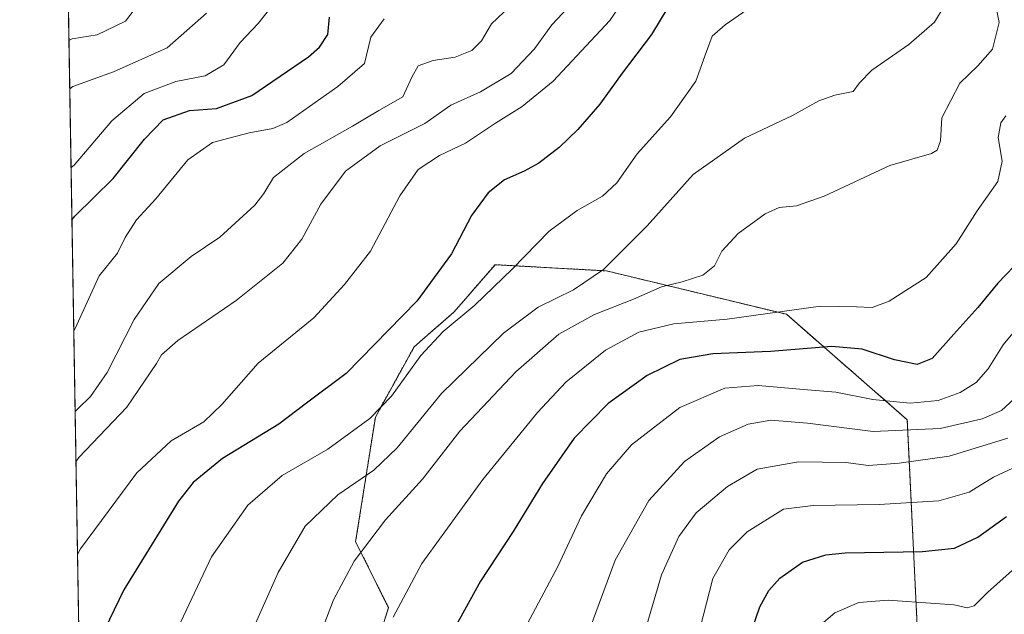
# Model space of a CAD drawing. Units: metres. Extents: x 613772 to 617208, y 4759451 to 4761822.
# Drawn here: x 613772 to 614018, y 4760882 to 4761030 of the extents above; entities that cross this region are included whole.
import ezdxf

# ---------------------------------------------------------------- set-up
doc = ezdxf.new("R2010")
doc.units = ezdxf.units.M
doc.header["$MEASUREMENT"] = 0
doc.linetypes.add('TRAZOS', pattern=[0.75, 0.5, -0.25])
for name, color, linetype, lineweight in [('Arbolado forestal', 92, 'TRAZOS', 0), ('Arbolado forestal CxS', 92, 'Continuous', 0), ('Comarca CxS', 133, 'Continuous', 0), ('Comunidad Autónoma CxS', 142, 'Continuous', 0), ('Curva de nivel maestra', 36, 'Continuous', 30), ('Curva de nivel normal', 36, 'Continuous', 0), ('Entidad de ámbito territorial CxS', 92, 'Continuous', 0), ('Municipio CxS', 142, 'Continuous', 0), ('Pastizal CxS', 92, 'Continuous', 0), ('Provincia CxS', 1, 'Continuous', 0)]:
    doc.layers.add(name, color=color, linetype=linetype, lineweight=lineweight)

# ---------------------------------------------------------------- blocks, each defined once
blk = doc.blocks.new('*U152')
at = {"layer": 'Arbolado forestal CxS', "color": 92, "linetype": 'Continuous', "lineweight": 0}
for points in [[(613996.64, 4760865.27, 786.02), (613993.55, 4760930.25, 757.75), (613963.38, 4760956.55, 745.32), (613918.51, 4760967.38, 734.95), (613908.64, 4760967.93, 732.82), (613902.11, 4760968.29, 731.14), (613890.66, 4760968.93, 728.66), (613880.48, 4760957.18, 728.42), (613870.48, 4760948.46, 728.84), (613860.8, 4760930.93, 729.9), (613855.87, 4760899.77, 739.01), (613864.07, 4760883.36, 744.12), (613859.2, 4760867.93, 745.02)], [(613788.93, 4760746.89, 728.74), (613781.45, 4761197.17, 655.64), (613784.8, 4761203.17, 655.96), (613819.93, 4761275.38, 660.01), (613868.44, 4761329.14, 660.53)]]:
    blk.add_polyline3d(points, dxfattribs=at)
blk = doc.blocks.new('*U155')
at = {"layer": 'Curva de nivel normal', "color": 36, "linetype": 'Continuous', "lineweight": 0}
blk.add_polyline3d([(614014.43, 4761040.01, 740), (614016.51, 4761029.34, 740), (614014.79, 4761022.67, 740), (614011.12, 4761018.55, 740), (614006.69, 4761014.23, 740), (614002.2, 4761005.57, 740), (614001.82, 4760999.84, 740), (614001.02, 4760997.52, 740), (613999.62, 4760996.7, 740), (613989.18, 4760993.65, 740), (613972.82, 4760986.02, 740), (613965.9, 4760983.58, 740), (613961.55, 4760983.2, 740), (613958.06, 4760981.63, 740), (613951.36, 4760976.71, 740), (613947.23, 4760972.34, 740), (613945.43, 4760968.67, 740), (613942.54, 4760966.36, 740), (613937.37, 4760964.69, 740), (613932.24, 4760963.43, 740), (613925.2, 4760960.31, 740), (613915.45, 4760956.47, 740), (613906.55, 4760951.6, 740), (613895.84, 4760942.23, 740), (613881.83, 4760927.38, 740), (613872.54, 4760915.46, 740), (613863.28, 4760905.27, 740), (613855.47, 4760895, 740), (613850.34, 4760885.28, 740), (613843.75, 4760868.06, 740)], dxfattribs=at)
blk = doc.blocks.new('*U157')
at = {"layer": 'Curva de nivel normal', "color": 36, "linetype": 'Continuous', "lineweight": 0}
blk.add_polyline3d([(613911.54, 4761036.01, 715), (613904.86, 4761028.78, 715), (613900.48, 4761022.77, 715), (613894.67, 4761016.68, 715), (613887, 4761012.04, 715), (613879.62, 4761008.72, 715), (613873.14, 4761004.18, 715), (613861.95, 4760998.62, 715), (613853.33, 4760992.31, 715), (613847.15, 4760984.07, 715), (613842.4, 4760975.34, 715), (613837.67, 4760969.33, 715), (613826.01, 4760959.96, 715), (613811.51, 4760950, 715), (613807.4, 4760946.46, 715), (613806.2, 4760944.27, 715), (613798.75, 4760933.36, 715), (613786.82, 4760920.79, 715), (613786.06, 4760919.73, 715)], dxfattribs=at)
blk = doc.blocks.new('*U160')
at = {"layer": 'Curva de nivel normal', "color": 36, "linetype": 'Continuous', "lineweight": 0}
blk.add_polyline3d([(613805.67, 4761039.26, 685), (613798.44, 4761029.69, 685), (613791.39, 4761026.27, 685), (613785.09, 4761025.28, 685), (613784.31, 4761024.87, 685)], dxfattribs=at)
blk = doc.blocks.new('*U162')
at = {"layer": 'Curva de nivel normal', "color": 36, "linetype": 'Continuous', "lineweight": 0}
blk.add_polyline3d([(614021.33, 4760936.45, 760), (614017.07, 4760932.56, 760), (614012.27, 4760930.5, 760), (614001.73, 4760928.04, 760), (613985, 4760927.33, 760), (613968.66, 4760929.43, 760), (613959.51, 4760930.12, 760), (613953.81, 4760929.17, 760), (613946.7, 4760925.96, 760), (613937.97, 4760919.84, 760), (613929, 4760910.1, 760), (613920.64, 4760895.18, 760), (613913.84, 4760876.72, 760)], dxfattribs=at)
blk = doc.blocks.new('*U168')
at = {"layer": 'Curva de nivel normal', "color": 36, "linetype": 'Continuous', "lineweight": 0}
blk.add_polyline3d([(613898.02, 4760877.99, 755), (613906.3, 4760893.59, 755), (613912.25, 4760906.23, 755), (613918.48, 4760916.76, 755), (613924.7, 4760924.01, 755), (613936.79, 4760933.31, 755), (613948.03, 4760938.14, 755), (613956.33, 4760938.78, 755), (613967.67, 4760937.76, 755), (613975.67, 4760937.14, 755), (613984.97, 4760935.29, 755), (613994.28, 4760934.4, 755), (614001.25, 4760935.03, 755), (614006.74, 4760937.04, 755), (614010.76, 4760939.58, 755), (614013.71, 4760942.96, 755), (614017.43, 4760948.9, 755), (614022.82, 4760955.36, 755)], dxfattribs=at)
blk = doc.blocks.new('*U174')
at = {"layer": 'Curva de nivel normal', "color": 36, "linetype": 'Continuous', "lineweight": 0}
blk.add_polyline3d([(613818.68, 4761031.67, 690), (613808.8, 4761023.04, 690), (613795.42, 4761017.03, 690), (613785.29, 4761013.37, 690), (613784.51, 4761012.85, 690)], dxfattribs=at)
blk = doc.blocks.new('*U177')
at = {"layer": 'Curva de nivel normal', "color": 36, "linetype": 'Continuous', "lineweight": 0}
blk.add_polyline3d([(613958.08, 4761035.76, 730), (613948.05, 4761028.81, 730), (613944.86, 4761025.95, 730), (613943.43, 4761022.12, 730), (613940.77, 4761014.71, 730), (613934.47, 4761005.81, 730), (613926.13, 4760996.6, 730), (613921.04, 4760989.34, 730), (613917.47, 4760986.04, 730), (613911.17, 4760982.45, 730), (613904.15, 4760977.26, 730), (613895.01, 4760967.92, 730), (613885.57, 4760958.81, 730), (613877.72, 4760952.24, 730), (613872.12, 4760946.28, 730), (613864.79, 4760936.15, 730), (613859.44, 4760930.55, 730), (613848.9, 4760922.89, 730), (613837.56, 4760916.34, 730), (613828.95, 4760908.94, 730), (613819.89, 4760896.05, 730), (613813.6, 4760882.63, 730), (613807.51, 4760869.77, 730)], dxfattribs=at)
blk = doc.blocks.new('*U183')
at = {"layer": 'Curva de nivel normal', "color": 36, "linetype": 'Continuous', "lineweight": 0}
blk.add_polyline3d([(614002.74, 4761033.44, 735), (614000.31, 4761029.43, 735), (613993.91, 4761023.84, 735), (613984.72, 4761017.43, 735), (613981.63, 4761014.28, 735), (613980.07, 4761012.14, 735), (613975.49, 4761011.22, 735), (613971.48, 4761009.83, 735), (613964.86, 4761006.13, 735), (613952.95, 4761000.5, 735), (613940.07, 4760991.46, 735), (613928.6, 4760978.67, 735), (613917.69, 4760967.75, 735), (613910.21, 4760962.64, 735), (613901.45, 4760958.36, 735), (613892.77, 4760951.81, 735), (613877.3, 4760936.77, 735), (613866.26, 4760923.27, 735), (613860.41, 4760917.69, 735), (613851.41, 4760911.47, 735), (613843.23, 4760903.73, 735), (613836.51, 4760892.11, 735), (613828.58, 4760874.2, 735)], dxfattribs=at)
blk = doc.blocks.new('*U185')
at = {"layer": 'Curva de nivel normal', "color": 36, "linetype": 'Continuous', "lineweight": 0}
blk.add_polyline3d([(613786.44, 4760896.6, 720), (613787.2, 4760898.05, 720), (613801.25, 4760917.02, 720), (613809.8, 4760924.96, 720), (613817.96, 4760929.74, 720), (613822.5, 4760934.01, 720), (613831.54, 4760944.34, 720), (613845.43, 4760955.67, 720), (613853.06, 4760964.01, 720), (613859.55, 4760972.34, 720), (613866.92, 4760986.1, 720), (613871.43, 4760992.72, 720), (613876.81, 4760996.14, 720), (613883.29, 4760999.22, 720), (613890.78, 4761004.26, 720), (613897.46, 4761008.42, 720), (613905.12, 4761014.72, 720), (613919.31, 4761029.86, 720), (613923.05, 4761035.42, 720)], dxfattribs=at)
blk = doc.blocks.new('*U193')
at = {"layer": 'Curva de nivel normal', "color": 36, "linetype": 'Continuous', "lineweight": 0}
blk.add_polyline3d([(613865.2, 4760881.01, 745), (613872.4, 4760894.34, 745), (613887.64, 4760915.34, 745), (613901.21, 4760932.06, 745), (613908.34, 4760939.62, 745), (613918.23, 4760947.62, 745), (613926.57, 4760952.1, 745), (613935.24, 4760954.16, 745), (613948.62, 4760955.33, 745), (613971.92, 4760958.57, 745), (613980.89, 4760958.42, 745), (613984.76, 4760958.24, 745), (613989.06, 4760959.85, 745), (613998.29, 4760965.76, 745), (614005.72, 4760974.17, 745), (614011, 4760982.34, 745), (614016.16, 4760989.67, 745), (614017.26, 4760994.78, 745), (614016.2, 4761000.68, 745), (614016.89, 4761004.3, 745), (614018.1, 4761006.09, 745)], dxfattribs=at)
blk = doc.blocks.new('*U203')
at = {"layer": 'Curva de nivel normal', "color": 36, "linetype": 'Continuous', "lineweight": 0}
blk.add_polyline3d([(613785.85, 4760932.28, 710), (613786.62, 4760933.01, 710), (613789.72, 4760936.01, 710), (613793.84, 4760942.06, 710), (613800.56, 4760955.22, 710), (613806.73, 4760964.22, 710), (613814.85, 4760970.96, 710), (613822, 4760975.81, 710), (613825.76, 4760979.28, 710), (613830.69, 4760983.75, 710), (613832.97, 4760986.67, 710), (613835.39, 4760990.67, 710), (613843.02, 4760996.68, 710), (613855.11, 4761003.53, 710), (613861.63, 4761007.37, 710), (613867.68, 4761010.85, 710), (613869.91, 4761015.74, 710), (613871.44, 4761018.56, 710), (613875.18, 4761019.92, 710), (613880.74, 4761020.72, 710), (613884.84, 4761022.36, 710), (613887.31, 4761024.8, 710), (613889.74, 4761029.06, 710), (613894.33, 4761033.36, 710)], dxfattribs=at)
blk = doc.blocks.new('*U209')
at = {"layer": 'Curva de nivel normal', "color": 36, "linetype": 'Continuous', "lineweight": 0}
blk.add_polyline3d([(613785.52, 4760952.31, 705), (613786.27, 4760953.92, 705), (613791.88, 4760966.13, 705), (613796.41, 4760971.84, 705), (613798.37, 4760975.68, 705), (613801.17, 4760980.11, 705), (613806, 4760985.39, 705), (613814, 4760995.06, 705), (613820.14, 4760999.4, 705), (613829.28, 4761001.84, 705), (613835.18, 4761002.94, 705), (613838.65, 4761004.43, 705), (613851.4, 4761013.37, 705), (613858.1, 4761019.1, 705), (613859.66, 4761025.67, 705), (613862.99, 4761030.32, 705)], dxfattribs=at)
blk = doc.blocks.new('*U234')
at = {"layer": 'Curva de nivel maestra', "color": 36, "linetype": 'Continuous', "lineweight": 30}
blk.add_polyline3d([(614022.24, 4760970.67, 750), (614016.15, 4760964.34, 750), (614011.18, 4760958.25, 750), (614005.13, 4760951.64, 750), (613999.72, 4760945.5, 750), (613996.04, 4760944.07, 750), (613990.32, 4760945.16, 750), (613982.27, 4760947.84, 750), (613974.74, 4760948.54, 750), (613959.42, 4760947.25, 750), (613945.03, 4760946.7, 750), (613936.76, 4760945.3, 750), (613928.58, 4760941.28, 750), (613918.88, 4760934.27, 750), (613910.43, 4760925.67, 750), (613902.49, 4760914.34, 750), (613895.18, 4760902.33, 750), (613887.04, 4760889.97, 750), (613879, 4760875.48, 750)], dxfattribs=at)
blk = doc.blocks.new('*U236')
at = {"layer": 'Curva de nivel maestra', "color": 36, "linetype": 'Continuous', "lineweight": 30}
blk.add_polyline3d([(613935.67, 4761036.34, 725), (613929.73, 4761026.34, 725), (613922.38, 4761016.76, 725), (613916.79, 4761008.99, 725), (613911.33, 4761002.66, 725), (613906.67, 4760998.18, 725), (613901.58, 4760994.3, 725), (613897.94, 4760992.25, 725), (613893, 4760990.14, 725), (613888.94, 4760986.87, 725), (613884.82, 4760981.22, 725), (613879.79, 4760971.61, 725), (613871.16, 4760959.86, 725), (613853.49, 4760941.81, 725), (613843.62, 4760934.35, 725), (613836.66, 4760929.17, 725), (613822.67, 4760920.59, 725), (613815.32, 4760914.57, 725), (613811.62, 4760909.93, 725), (613797.97, 4760887.84, 725), (613790.85, 4760873.01, 725)], dxfattribs=at)
blk = doc.blocks.new('*U238')
at = {"layer": 'Curva de nivel maestra', "color": 36, "linetype": 'Continuous', "lineweight": 30}
blk.add_polyline3d([(613785.05, 4760980.16, 700), (613785.82, 4760981.04, 700), (613795.31, 4760990.4, 700), (613803.21, 4761000.28, 700), (613807.83, 4761005.04, 700), (613814.43, 4761007.42, 700), (613821.1, 4761007.94, 700), (613829.93, 4761011.18, 700), (613844.11, 4761020.83, 700), (613846.87, 4761023.23, 700), (613848.9, 4761026.34, 700), (613849.37, 4761030.7, 700)], dxfattribs=at)

msp = doc.modelspace()

# ---------------------------------------------------------------- linework, layer by layer
at = {"layer": 'Arbolado forestal', "color": 92, "linetype": 'TRAZOS', "lineweight": 0}
for points in [[(613788.93, 4760746.89, 728.74), (613784.19, 4761031.87, 681.67), (613784.14, 4761034.87, 680.75), (613784.09, 4761037.86, 680.22), (613781.74, 4761179.44, 654.28), (613781.45, 4761197.17, 655.64)], [(613859.2, 4760867.93, 745.02), (613864.07, 4760883.36, 744.12), (613855.87, 4760899.77, 739.01), (613860.79, 4760930.93, 729.9), (613870.48, 4760948.46, 728.84), (613880.48, 4760957.18, 728.42), (613890.66, 4760968.93, 728.66), (613902.11, 4760968.29, 731.14), (613908.63, 4760967.93, 732.82), (613918.51, 4760967.38, 734.95), (613963.38, 4760956.55, 745.32), (613993.54, 4760930.25, 757.75), (613996.64, 4760865.27, 786.02)]]:
    msp.add_polyline3d(points, dxfattribs=at)
at = {"layer": 'Comarca CxS', "color": 133, "linetype": 'Continuous', "lineweight": 0}
msp.add_polyline3d([(617207.87, 4759508.08, 956.79), (613810.47, 4759450.82, 661.56), (613772.02, 4761764.31, 737.19), (617168.3, 4761821.56, 1084.18), (617207.87, 4759508.08, 956.79)], close=True, dxfattribs=at)
msp.add_polyline3d([(617207.87, 4759508.08, 956.79), (613810.47, 4759450.82, 661.56), (613772.02, 4761764.31, 737.19), (617168.3, 4761821.56, 1084.18), (617207.87, 4759508.08, 956.79)], close=True, dxfattribs=at)
at = {"layer": 'Comunidad Autónoma CxS', "color": 142, "linetype": 'Continuous', "lineweight": 0}
msp.add_polyline3d([(617207.87, 4759508.08, 956.79), (613810.47, 4759450.82, 661.56), (613772.02, 4761764.31, 737.19), (617168.3, 4761821.56, 1084.18), (617207.87, 4759508.08, 956.79)], close=True, dxfattribs=at)
msp.add_polyline3d([(617207.87, 4759508.08, 956.79), (613810.47, 4759450.82, 661.56), (613772.02, 4761764.31, 737.19), (617168.3, 4761821.56, 1084.18), (617207.87, 4759508.08, 956.79)], close=True, dxfattribs=at)
at = {"layer": 'Curva de nivel maestra', "color": 36, "linetype": 'Continuous', "lineweight": 30}
msp.add_polyline3d([(613953.89, 4760875.34, 775), (613956.74, 4760883.58, 775), (613959, 4760887.65, 775), (613961.75, 4760890.71, 775), (613967.35, 4760894.7, 775), (613973.24, 4760896.55, 775), (613978, 4760897.05, 775), (613997.33, 4760897.37, 775), (614005.29, 4760898.22, 775), (614011.15, 4760900.94, 775), (614018.27, 4760906.08, 775)], dxfattribs=at)
at = {"layer": 'Curva de nivel normal', "color": 36, "linetype": 'Continuous', "lineweight": 0}
for points in [[(613837.16, 4761036.34, 695), (613831.52, 4761029.12, 695), (613827.02, 4761024.4, 695), (613823, 4761018.78, 695), (613818.33, 4761016.04, 695), (613811, 4761014.63, 695), (613803.11, 4761011.66, 695), (613795.02, 4761004.81, 695), (613785.61, 4760993.76, 695), (613784.84, 4760993.22, 695)], [(614018.65, 4760925.69, 765), (614004, 4760921.14, 765), (613991.49, 4760919.37, 765), (613983.87, 4760918.85, 765), (613978.21, 4760919.55, 765), (613966.36, 4760919.77, 765), (613956.05, 4760917.94, 765), (613948.66, 4760913.6, 765), (613940.88, 4760907.01, 765), (613936.55, 4760901.15, 765), (613932.2, 4760891.56, 765), (613928.53, 4760879.06, 765)], [(614022.4, 4760919.3, 770), (614015.05, 4760915.89, 770), (614009, 4760912.14, 770), (614001.44, 4760909.99, 770), (613986.52, 4760909.1, 770), (613970.03, 4760908.84, 770), (613962.62, 4760907.96, 770), (613953.54, 4760902.29, 770), (613949.06, 4760897.75, 770), (613945, 4760890.61, 770), (613941.02, 4760875.04, 770)], [(614021.31, 4760894.08, 780), (614013.57, 4760887.17, 780), (614010.22, 4760883.78, 780), (614008.5, 4760883.29, 780), (614005.28, 4760884.07, 780), (614000.47, 4760884.36, 780), (613988.74, 4760885.26, 780), (613981.47, 4760884.68, 780), (613975.45, 4760882.07, 780), (613971.52, 4760878.71, 780)]]:
    msp.add_polyline3d(points, dxfattribs=at)
at = {"layer": 'Entidad de ámbito territorial CxS', "color": 92, "linetype": 'Continuous', "lineweight": 0}
msp.add_polyline3d([(613810.47, 4759450.82, 661.56), (613782.68, 4761123.2, 667.22), (613782.69, 4761123.2, 667.22), (613790.73, 4761125.06, 667.2), (613807.55, 4761130.21, 668.02), (613823.68, 4761135.09, 672.17), (613835.68, 4761139.24, 674.58), (613842.62, 4761142.28, 676.39), (613851.64, 4761150.19, 677.56), (613864.85, 4761165.55, 676.11), (613877.06, 4761180.51, 674.53), (613888.59, 4761195.3, 678.57), (613898.23, 4761206.55, 681.12), (613908.71, 4761218.04, 682.05), (613914.94, 4761225.4, 682.05), (613918.93, 4761230.3, 681.71), (613928.87, 4761243.95, 680.66), (613936.32, 4761254.12, 679.2), (613940.93, 4761259.92, 678.79), (613956.64, 4761262.98, 680.73), (613985.54, 4761267.67, 685.31), (614005.94, 4761271.84, 688.86), (614029.13, 4761274.9, 693.45)], dxfattribs=at)
msp.add_polyline3d([(613810.47, 4759450.82, 661.56), (613782.68, 4761123.2, 667.22), (613782.69, 4761123.2, 667.22), (613790.73, 4761125.06, 667.2), (613807.55, 4761130.21, 668.02), (613823.68, 4761135.09, 672.17), (613835.68, 4761139.24, 674.58), (613842.62, 4761142.28, 676.39), (613851.64, 4761150.19, 677.56), (613864.85, 4761165.55, 676.11), (613877.06, 4761180.51, 674.53), (613888.59, 4761195.3, 678.57), (613898.23, 4761206.55, 681.12), (613908.71, 4761218.04, 682.05), (613914.94, 4761225.4, 682.05), (613918.93, 4761230.3, 681.71), (613928.87, 4761243.95, 680.66), (613936.32, 4761254.12, 679.2), (613940.93, 4761259.92, 678.79), (613956.64, 4761262.98, 680.73), (613985.54, 4761267.67, 685.31), (614005.94, 4761271.84, 688.86), (614029.13, 4761274.9, 693.45)], dxfattribs=at)
at = {"layer": 'Municipio CxS', "color": 142, "linetype": 'Continuous', "lineweight": 0}
msp.add_polyline3d([(613810.47, 4759450.82, 661.56), (613782.68, 4761123.2, 667.22), (613782.69, 4761123.2, 667.22), (613790.73, 4761125.06, 667.2), (613807.55, 4761130.21, 668.02), (613823.68, 4761135.09, 672.17), (613835.68, 4761139.24, 674.58), (613842.62, 4761142.28, 676.39), (613851.64, 4761150.19, 677.56), (613864.85, 4761165.55, 676.11), (613877.06, 4761180.51, 674.53), (613888.59, 4761195.3, 678.57), (613898.23, 4761206.55, 681.12), (613908.71, 4761218.04, 682.05), (613914.94, 4761225.4, 682.05), (613918.93, 4761230.3, 681.71), (613928.87, 4761243.95, 680.66), (613936.32, 4761254.12, 679.2), (613940.93, 4761259.92, 678.79), (613956.64, 4761262.98, 680.73), (613985.54, 4761267.67, 685.31), (614005.94, 4761271.84, 688.86), (614029.13, 4761274.9, 693.45)], dxfattribs=at)
msp.add_polyline3d([(613810.47, 4759450.82, 661.56), (613782.68, 4761123.2, 667.22), (613782.69, 4761123.2, 667.22), (613790.73, 4761125.06, 667.2), (613807.55, 4761130.21, 668.02), (613823.68, 4761135.09, 672.17), (613835.68, 4761139.24, 674.58), (613842.62, 4761142.28, 676.39), (613851.64, 4761150.19, 677.56), (613864.85, 4761165.55, 676.11), (613877.06, 4761180.51, 674.53), (613888.59, 4761195.3, 678.57), (613898.23, 4761206.55, 681.12), (613908.71, 4761218.04, 682.05), (613914.94, 4761225.4, 682.05), (613918.93, 4761230.3, 681.71), (613928.87, 4761243.95, 680.66), (613936.32, 4761254.12, 679.2), (613940.93, 4761259.92, 678.79), (613956.64, 4761262.98, 680.73), (613985.54, 4761267.67, 685.31), (614005.94, 4761271.84, 688.86), (614029.13, 4761274.9, 693.45)], dxfattribs=at)
at = {"layer": 'Pastizal CxS', "color": 92, "linetype": 'Continuous', "lineweight": 0}
for points in [[(613859.2, 4760867.93, 745.02), (613864.07, 4760883.36, 744.12), (613855.87, 4760899.77, 739.01), (613860.8, 4760930.93, 729.9), (613870.48, 4760948.46, 728.84), (613880.48, 4760957.18, 728.42), (613890.66, 4760968.93, 728.66), (613902.11, 4760968.29, 731.14), (613908.64, 4760967.93, 732.82), (613918.51, 4760967.38, 734.95), (613963.38, 4760956.55, 745.32), (613993.55, 4760930.25, 757.75), (613996.64, 4760865.27, 786.02)], [(613859.2, 4760867.93, 745.02), (613864.07, 4760883.36, 744.12), (613855.87, 4760899.77, 739.01), (613860.79, 4760930.93, 729.9), (613870.48, 4760948.46, 728.84), (613880.48, 4760957.18, 728.42), (613890.66, 4760968.93, 728.66), (613902.11, 4760968.29, 731.14), (613908.63, 4760967.93, 732.82), (613918.51, 4760967.38, 734.95), (613963.38, 4760956.55, 745.32), (613993.54, 4760930.25, 757.75), (613996.64, 4760865.27, 786.02)]]:
    msp.add_polyline3d(points, dxfattribs=at)
at = {"layer": 'Provincia CxS', "color": 1, "linetype": 'Continuous', "lineweight": 0}
msp.add_polyline3d([(614287.89, 4759458.87, 781.76), (613810.47, 4759450.82, 661.56), (613782.68, 4761123.2, 667.22), (613772.02, 4761764.31, 737.19), (617168.3, 4761821.56, 1084.18), (617207.87, 4759508.08, 956.79), (614598.6, 4759464.1, 673.3), (614287.89, 4759458.87, 781.76)], close=True, dxfattribs=at)
msp.add_polyline3d([(614287.89, 4759458.87, 781.76), (613810.47, 4759450.82, 661.56), (613782.68, 4761123.2, 667.22), (613772.02, 4761764.31, 737.19), (617168.3, 4761821.56, 1084.18), (617207.87, 4759508.08, 956.79), (614598.6, 4759464.1, 673.3), (614287.89, 4759458.87, 781.76)], close=True, dxfattribs=at)

# ---------------------------------------------------------------- block references
at = {"layer": 'Arbolado forestal CxS', "color": 92, "linetype": 'Continuous', "lineweight": 0}
msp.add_blockref('*U152', (0, 0), dxfattribs=at)
at = {"layer": 'Curva de nivel maestra', "color": 36, "linetype": 'Continuous', "lineweight": 30}
for name in ['*U236', '*U238', '*U234']:
    msp.add_blockref(name, (0, 0), dxfattribs=at)
at = {"layer": 'Curva de nivel normal', "color": 36, "linetype": 'Continuous', "lineweight": 0}
for name in ['*U162', '*U209', '*U203', '*U157', '*U185', '*U177', '*U183', '*U155', '*U193', '*U168', '*U160', '*U174']:
    msp.add_blockref(name, (0, 0), dxfattribs=at)

doc.saveas('drawing.dxf')
